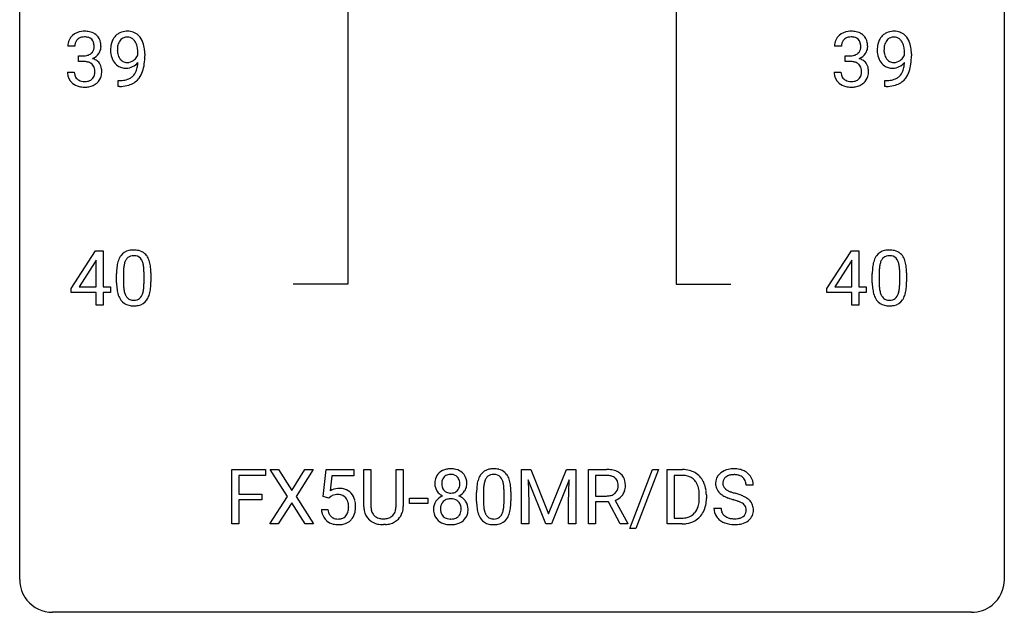
# Model space of a CAD drawing. Extents: x 3 to 27, y -3 to 225.
# Drawn here: x 3 to 27, y -3 to 12 of the extents above; entities that cross this region are included whole.
import ezdxf

# ---------------------------------------------------------------- set-up
doc = ezdxf.new("R2010")
doc.units = 0
doc.layers.add('DEFAULT_255_1_388', color=255, linetype='CONTINUOUS')
doc.layers.add('DEFAULT_255_2_778', color=255, linetype='CONTINUOUS')

msp = doc.modelspace()

# ---------------------------------------------------------------- linework, layer by layer
at = {"layer": 'DEFAULT_255_1_388'}
for p, q in [((4.11, 10.914), (3.943, 10.914)), ((5.636, 10.701), (5.636, 10.768)), ((5.804, 10.733), (5.804, 10.685)), ((22.652, 10.914), (22.484, 10.914)), ((24.178, 10.701), (24.178, 10.768)), ((24.345, 10.733), (24.345, 10.685)), ((4.199, 10.546), (4.199, 10.683)), ((4.199, 10.683), (4.324, 10.683)), ((4.324, 10.546), (4.199, 10.546)), ((22.74, 10.546), (22.74, 10.683)), ((22.74, 10.683), (22.866, 10.683)), ((22.866, 10.546), (22.74, 10.546)), ((3.931, 10.291), (4.099, 10.291)), ((22.473, 10.291), (22.641, 10.291)), ((5.161, 9.943), (5.161, 10.084)), ((5.161, 10.084), (5.196, 10.084)), ((23.702, 9.943), (23.702, 10.084)), ((23.702, 10.084), (23.738, 10.084)), ((5.194, 9.943), (5.161, 9.943)), ((23.735, 9.943), (23.702, 9.943)), ((4.027, 5.056), (4.616, 5.967)), ((4.616, 5.967), (4.794, 5.967)), ((4.794, 5.967), (4.794, 5.094)), ((22.303, 5.056), (22.892, 5.967)), ((22.892, 5.967), (23.07, 5.967)), ((23.07, 5.967), (23.07, 5.094)), ((4.626, 5.739), (4.606, 5.703)), ((4.626, 5.094), (4.626, 5.739)), ((22.902, 5.739), (22.882, 5.703)), ((22.902, 5.094), (22.902, 5.739)), ((4.606, 5.703), (4.216, 5.094)), ((22.882, 5.703), (22.493, 5.094)), ((5.122, 5.19), (5.122, 5.414)), ((5.289, 5.454), (5.289, 5.187)), ((5.785, 5.168), (5.785, 5.442)), ((5.952, 5.43), (5.952, 5.213)), ((23.398, 5.19), (23.398, 5.414)), ((23.566, 5.454), (23.566, 5.187)), ((24.062, 5.168), (24.062, 5.442)), ((24.229, 5.43), (24.229, 5.213)), ((4.027, 4.957), (4.027, 5.056)), ((4.216, 5.094), (4.626, 5.094)), ((4.794, 5.094), (4.976, 5.094)), ((4.976, 5.094), (4.976, 4.957)), ((22.303, 4.957), (22.303, 5.056)), ((22.493, 5.094), (22.902, 5.094)), ((23.07, 5.094), (23.253, 5.094)), ((23.253, 5.094), (23.253, 4.957)), ((4.626, 4.957), (4.027, 4.957)), ((4.626, 4.652), (4.626, 4.957)), ((4.976, 4.957), (4.794, 4.957)), ((4.794, 4.957), (4.794, 4.652)), ((22.902, 4.957), (22.303, 4.957)), ((22.902, 4.652), (22.902, 4.957)), ((23.253, 4.957), (23.07, 4.957)), ((23.07, 4.957), (23.07, 4.652)), ((4.794, 4.652), (4.626, 4.652)), ((23.07, 4.652), (22.902, 4.652)), ((7.906, -0.64), (7.906, 0.676)), ((7.906, 0.676), (8.721, 0.676)), ((8.721, 0.533), (8.079, 0.533)), ((8.079, 0.533), (8.079, 0.083)), ((8.721, 0.676), (8.721, 0.533)), ((9.254, 0.024), (8.837, 0.676)), ((8.837, 0.676), (9.041, 0.676)), ((9.041, 0.676), (9.358, 0.172)), ((9.358, 0.172), (9.673, 0.676)), ((9.877, 0.676), (9.462, 0.024)), ((9.673, 0.676), (9.877, 0.676)), ((10.122, 0.02), (10.189, 0.676)), ((10.189, 0.676), (10.863, 0.676)), ((10.331, 0.521), (10.291, 0.163)), ((10.863, 0.521), (10.331, 0.521)), ((10.863, 0.676), (10.863, 0.521)), ((11.102, -0.22), (11.102, 0.676)), ((11.102, 0.676), (11.273, 0.676)), ((11.273, 0.676), (11.273, -0.215)), ((11.88, 0.676), (12.054, 0.676)), ((11.88, -0.216), (11.88, 0.676)), ((12.054, 0.676), (12.054, -0.219)), ((14.916, 0.676), (15.141, 0.676)), ((14.916, -0.64), (14.916, 0.676)), ((15.141, 0.676), (15.571, -0.398)), ((15.571, -0.398), (16.001, 0.676)), ((16.001, 0.676), (16.226, 0.676)), ((16.226, 0.676), (16.226, -0.64)), ((16.531, -0.64), (16.531, 0.676)), ((16.531, 0.676), (16.967, 0.676)), ((16.706, 0.533), (16.706, 0.034)), ((16.971, 0.533), (16.706, 0.533)), ((17.535, -0.753), (18.084, 0.676)), ((18.227, 0.676), (17.679, -0.753)), ((18.084, 0.676), (18.227, 0.676)), ((18.434, -0.64), (18.434, 0.676)), ((18.434, 0.676), (18.805, 0.676)), ((18.81, 0.533), (18.608, 0.533)), ((18.608, 0.533), (18.608, -0.498)), ((15.504, -0.64), (15.073, 0.423)), ((15.073, 0.423), (15.09, -0.127)), ((16.069, 0.426), (15.637, -0.64)), ((16.052, -0.127), (16.069, 0.426)), ((20.52, 0.295), (20.346, 0.295)), ((8.079, 0.083), (8.631, 0.083)), ((8.631, 0.083), (8.631, -0.059)), ((8.827, -0.64), (9.254, 0.024)), ((9.462, 0.024), (9.887, -0.64)), ((10.256, -0.014), (10.122, 0.02)), ((10.3, 0.022), (10.256, -0.014)), ((13.829, -0.101), (13.829, 0.122)), ((13.996, 0.163), (13.996, -0.105)), ((14.492, -0.124), (14.492, 0.15)), ((14.659, 0.138), (14.659, -0.079)), ((16.706, 0.034), (16.972, 0.034)), ((19.214, -0.018), (19.214, 0.059)), ((19.385, 0.062), (19.385, -0.022)), ((8.631, -0.059), (8.079, -0.059)), ((8.079, -0.059), (8.079, -0.64)), ((9.358, -0.126), (9.032, -0.64)), ((9.681, -0.64), (9.358, -0.126)), ((12.208, -0.149), (12.208, -0.013)), ((12.208, -0.013), (12.649, -0.013)), ((12.649, -0.149), (12.208, -0.149)), ((12.649, -0.013), (12.649, -0.149)), ((15.09, -0.127), (15.09, -0.64)), ((16.052, -0.64), (16.052, -0.127)), ((17.015, -0.108), (16.706, -0.108)), ((16.706, -0.108), (16.706, -0.64)), ((17.3, -0.64), (17.015, -0.108)), ((17.177, -0.07), (17.486, -0.629)), ((10.075, -0.294), (10.233, -0.294)), ((19.567, -0.258), (19.741, -0.258)), ((8.079, -0.64), (7.906, -0.64)), ((9.032, -0.64), (8.827, -0.64)), ((9.887, -0.64), (9.681, -0.64)), ((11.622, -0.656), (11.576, -0.658)), ((15.09, -0.64), (14.916, -0.64)), ((15.637, -0.64), (15.504, -0.64)), ((16.226, -0.64), (16.052, -0.64)), ((16.706, -0.64), (16.531, -0.64)), ((17.486, -0.64), (17.3, -0.64)), ((17.486, -0.629), (17.486, -0.64)), ((18.798, -0.64), (18.434, -0.64)), ((18.608, -0.498), (18.79, -0.498)), ((17.679, -0.753), (17.535, -0.753))]:
    msp.add_line(p, q, dxfattribs=at)
for centre, radius, start, end in [((4.322, 10.88), 0.396, 96.9874, 131.9691), ((4.347, 10.74), 0.538, 89.8593, 97.7827), ((4.352, 10.71), 0.567, 78.3654, 90.4133), ((4.392, 10.897), 0.376, 56.623, 78.6387), ((4.416, 10.939), 0.328, 47.0255, 56.0856), ((5.35, 10.921), 0.351, 121.2366, 135.968), ((5.366, 10.892), 0.384, 96.8455, 120.9881), ((5.382, 10.787), 0.49, 89.8872, 97.2798), ((5.388, 10.859), 0.419, 70.6506, 90.6748), ((5.403, 10.916), 0.359, 36.7493, 69.822), ((22.863, 10.88), 0.396, 96.9874, 131.9691), ((22.888, 10.74), 0.538, 89.8593, 97.7827), ((22.893, 10.71), 0.567, 78.3654, 90.4133), ((22.934, 10.897), 0.376, 56.623, 78.6387), ((22.958, 10.939), 0.328, 47.0255, 56.0856), ((23.892, 10.921), 0.351, 121.2366, 135.968), ((23.907, 10.892), 0.384, 96.8455, 120.9881), ((23.924, 10.787), 0.49, 89.8872, 97.2798), ((23.93, 10.859), 0.419, 70.6506, 90.6748), ((23.944, 10.916), 0.359, 36.7493, 69.822), ((4.292, 10.919), 0.349, 155.3484, 180.7484), ((4.287, 10.915), 0.345, 131.5745, 154.4799), ((4.318, 10.929), 0.206, 133.835, 173.5343), ((4.323, 10.922), 0.215, 103.293, 133.562), ((4.345, 10.833), 0.307, 89.5322, 103.5319), ((4.352, 10.802), 0.338, 76.1116, 90.7029), ((4.396, 10.958), 0.177, 13.9578, 77.6714), ((4.244, 10.913), 0.334, 359.1804, 15.0452), ((4.419, 10.944), 0.323, 10.9208, 46.7779), ((4.265, 10.908), 0.48, 359.6364, 11.6088), ((5.573, 10.825), 0.597, 166.7586, 180.32), ((5.478, 10.846), 0.5, 154.6955, 166.5679), ((5.382, 10.894), 0.392, 136.3325, 155.0871), ((5.441, 10.872), 0.296, 142.1024, 166.3835), ((5.379, 10.922), 0.217, 112.9382, 142.5321), ((5.381, 10.906), 0.232, 89.273, 111.914), ((5.387, 10.94), 0.198, 50.385, 90.6705), ((5.336, 10.88), 0.276, 34.1249, 50.3071), ((5.281, 10.839), 0.345, 27.2018, 34.6834), ((5.214, 10.808), 0.419, 9.9432, 26.7699), ((5.291, 10.829), 0.502, 15.3958, 37.0841), ((5.051, 10.759), 0.751, 3.9488, 15.6799), ((22.833, 10.919), 0.349, 155.3484, 180.7484), ((22.828, 10.915), 0.345, 131.5745, 154.4799), ((22.859, 10.929), 0.206, 133.835, 173.5343), ((22.864, 10.922), 0.215, 103.293, 133.562), ((22.887, 10.833), 0.307, 89.5322, 103.5319), ((22.893, 10.802), 0.338, 76.1116, 90.7029), ((22.937, 10.958), 0.177, 13.9578, 77.6714), ((22.785, 10.913), 0.334, 359.1804, 15.0452), ((22.96, 10.944), 0.323, 10.9208, 46.7779), ((22.807, 10.908), 0.48, 359.6364, 11.6088), ((24.114, 10.825), 0.597, 166.7586, 180.32), ((24.019, 10.846), 0.5, 154.6955, 166.5679), ((23.923, 10.894), 0.392, 136.3325, 155.0871), ((23.982, 10.872), 0.296, 142.1024, 166.3835), ((23.92, 10.922), 0.217, 112.9382, 142.5321), ((23.923, 10.906), 0.232, 89.273, 111.914), ((23.928, 10.94), 0.198, 50.385, 90.6705), ((23.878, 10.88), 0.276, 34.1249, 50.3071), ((23.823, 10.839), 0.345, 27.2018, 34.6834), ((23.755, 10.808), 0.419, 9.9432, 26.7699), ((23.832, 10.829), 0.502, 15.3958, 37.0841), ((23.592, 10.759), 0.751, 3.9488, 15.6799), ((4.399, 10.915), 0.289, 172.5097, 180.1361), ((4.348, 10.94), 0.255, 281.669, 301.2944), ((4.367, 10.905), 0.215, 301.7835, 311.7546), ((4.378, 10.894), 0.2, 311.7325, 354.2803), ((4.416, 10.929), 0.334, 292.9804, 325.2391), ((4.296, 10.908), 0.282, 353.0942, 0.1175), ((4.398, 10.941), 0.355, 325.2332, 332.8747), ((4.472, 10.906), 0.274, 332.355, 359.718), ((5.6, 10.821), 0.624, 179.9653, 184.3011), ((5.498, 10.81), 0.521, 183.9375, 204.1276), ((5.692, 10.831), 0.551, 178.2642, 180.011), ((5.601, 10.828), 0.461, 179.6162, 191.8786), ((5.573, 10.838), 0.433, 166.1101, 178.6654), ((5.464, 10.797), 0.32, 191.6193, 215.2971), ((5.017, 10.771), 0.62, 359.6632, 10.1176), ((4.781, 10.735), 1.023, 359.9291, 4.2665), ((22.94, 10.915), 0.289, 172.5097, 180.1361), ((22.89, 10.94), 0.255, 281.669, 301.2944), ((22.909, 10.905), 0.215, 301.7835, 311.7546), ((22.919, 10.894), 0.2, 311.7325, 354.2803), ((22.957, 10.929), 0.334, 292.9804, 325.2391), ((22.837, 10.908), 0.282, 353.0942, 0.1175), ((22.94, 10.941), 0.355, 325.2332, 332.8747), ((23.013, 10.906), 0.274, 332.355, 359.718), ((24.141, 10.821), 0.624, 179.9653, 184.3011), ((24.039, 10.81), 0.521, 183.9375, 204.1276), ((24.115, 10.838), 0.433, 166.1101, 178.6654), ((24.233, 10.831), 0.551, 178.2642, 180.011), ((24.142, 10.828), 0.461, 179.6162, 191.8786), ((24.005, 10.797), 0.32, 191.6193, 215.2971), ((23.558, 10.771), 0.62, 359.6632, 10.1176), ((23.322, 10.735), 1.023, 359.9291, 4.2665), ((4.321, 11.064), 0.382, 270.492, 281.8953), ((4.318, 10.034), 0.513, 84.0196, 89.3326), ((4.337, 10.187), 0.358, 71.9008, 84.3555), ((4.377, 10.306), 0.232, 49.5091, 72.1833), ((4.397, 10.334), 0.198, 12.9498, 48.7551), ((4.385, 10.99), 0.402, 292.5422, 293.6931), ((4.429, 10.263), 0.372, 57.6433, 72.8626), ((4.469, 10.328), 0.296, 36.7247, 57.4701), ((4.467, 10.329), 0.296, 8.0545, 36.3562), ((5.421, 10.778), 0.438, 204.3451, 209.0455), ((5.35, 10.734), 0.354, 208.4727, 236.2135), ((5.44, 10.783), 0.292, 215.7259, 216.5355), ((5.381, 10.736), 0.217, 215.7487, 239.9728), ((5.373, 10.73), 0.208, 241.0651, 269.281), ((5.378, 10.786), 0.264, 268.4083, 270.007), ((5.378, 10.78), 0.258, 269.9447, 306.825), ((5.322, 10.785), 0.409, 297.4036, 320.0168), ((5.352, 10.828), 0.312, 305.5071, 327.0774), ((5.365, 10.817), 0.295, 327.4106, 336.8397), ((4.828, 10.555), 0.808, 350.9409, 357.669), ((4.858, 10.6), 0.941, 341.8359, 352.9884), ((4.263, 10.677), 1.541, 352.8366, 0.2784), ((22.862, 11.064), 0.382, 270.492, 281.8953), ((22.86, 10.034), 0.513, 84.0196, 89.3326), ((22.878, 10.187), 0.358, 71.9008, 84.3555), ((22.918, 10.306), 0.232, 49.5091, 72.1833), ((22.939, 10.334), 0.198, 12.9498, 48.7551), ((22.926, 10.99), 0.402, 292.5422, 293.6931), ((22.97, 10.263), 0.372, 57.6433, 72.8626), ((23.01, 10.328), 0.296, 36.7247, 57.4701), ((23.009, 10.329), 0.296, 8.0545, 36.3562), ((23.963, 10.778), 0.438, 204.3451, 209.0455), ((23.891, 10.734), 0.354, 208.4727, 236.2135), ((23.981, 10.783), 0.292, 215.7259, 216.5355), ((23.922, 10.736), 0.217, 215.7487, 239.9728), ((23.914, 10.73), 0.208, 241.0651, 269.281), ((23.919, 10.786), 0.264, 268.4083, 270.007), ((23.919, 10.78), 0.258, 269.9447, 306.825), ((23.863, 10.785), 0.409, 297.4036, 320.0168), ((23.893, 10.828), 0.312, 305.5071, 327.0774), ((23.906, 10.817), 0.295, 327.4106, 336.8397), ((23.369, 10.555), 0.808, 350.9409, 357.669), ((23.399, 10.6), 0.941, 341.8359, 352.9884), ((22.804, 10.677), 1.541, 352.8366, 0.2784), ((4.377, 10.29), 0.445, 179.976, 183.2331), ((4.26, 10.276), 0.328, 181.8183, 229.6455), ((4.357, 10.288), 0.258, 179.4468, 196.2872), ((4.286, 10.3), 0.312, 344.5985, 357.9271), ((4.3, 10.309), 0.298, 359.5051, 13.4237), ((4.185, 10.307), 0.414, 357.4755, 0.0225), ((4.328, 10.306), 0.437, 343.9832, 0.5571), ((4.37, 10.312), 0.395, 359.8317, 8.5873), ((5.332, 10.71), 0.325, 236.4717, 254.3539), ((5.348, 10.774), 0.39, 254.5997, 270.4178), ((5.351, 10.776), 0.392, 269.9969, 270.7871), ((5.355, 10.722), 0.338, 270.2632, 297.3852), ((5.282, 10.434), 0.336, 313.8526, 338.599), ((5.099, 10.509), 0.533, 338.2523, 351.2432), ((5.22, 10.478), 0.559, 322.8579, 342.1527), ((22.918, 10.29), 0.445, 179.976, 183.2331), ((22.801, 10.276), 0.328, 181.8183, 229.6455), ((22.899, 10.288), 0.258, 179.4468, 196.2872), ((22.827, 10.3), 0.312, 344.5985, 357.9271), ((22.841, 10.309), 0.298, 359.5051, 13.4237), ((22.726, 10.307), 0.414, 357.4755, 0.0225), ((22.87, 10.306), 0.437, 343.9832, 0.5571), ((22.912, 10.312), 0.395, 359.8317, 8.5873), ((23.873, 10.71), 0.325, 236.4717, 254.3539), ((23.889, 10.774), 0.39, 254.5997, 270.4178), ((23.892, 10.776), 0.392, 269.9969, 270.7871), ((23.896, 10.722), 0.338, 270.2632, 297.3852), ((23.823, 10.434), 0.336, 313.8526, 338.599), ((23.641, 10.509), 0.533, 338.2523, 351.2432), ((23.761, 10.478), 0.559, 322.8579, 342.1527), ((4.306, 10.328), 0.398, 229.4224, 256.8555), ((4.302, 10.273), 0.201, 196.5661, 227.7059), ((4.321, 10.294), 0.229, 227.7653, 257.8763), ((4.346, 10.4), 0.338, 257.4584, 270.4267), ((4.351, 10.432), 0.37, 269.5965, 280.8788), ((4.377, 10.303), 0.239, 280.6347, 299.8594), ((4.385, 10.327), 0.398, 279.783, 311.6256), ((4.399, 10.263), 0.193, 300.3576, 314.5516), ((4.389, 10.27), 0.204, 315.0731, 345.0429), ((4.428, 10.279), 0.334, 311.6358, 343.7652), ((5.189, 10.755), 0.671, 270.6215, 281.4062), ((5.237, 10.524), 0.435, 281.1853, 299.0622), ((5.282, 10.446), 0.49, 285.9541, 318.8879), ((5.279, 10.443), 0.344, 299.5068, 313.12), ((5.317, 10.411), 0.441, 319.3348, 322.1002), ((22.848, 10.328), 0.398, 229.4224, 256.8555), ((22.844, 10.273), 0.201, 196.5661, 227.7059), ((22.862, 10.294), 0.229, 227.7653, 257.8763), ((22.888, 10.4), 0.338, 257.4584, 270.4267), ((22.893, 10.432), 0.37, 269.5965, 280.8788), ((22.919, 10.303), 0.239, 280.6347, 299.8594), ((22.927, 10.327), 0.398, 279.783, 311.6256), ((22.94, 10.263), 0.193, 300.3576, 314.5516), ((22.931, 10.27), 0.204, 315.0731, 345.0429), ((22.969, 10.279), 0.334, 311.6358, 343.7652), ((23.73, 10.755), 0.671, 270.6215, 281.4062), ((23.779, 10.524), 0.435, 281.1853, 299.0622), ((23.823, 10.446), 0.49, 285.9541, 318.8879), ((23.821, 10.443), 0.344, 299.5068, 313.12), ((23.858, 10.411), 0.441, 319.3348, 322.1002), ((4.344, 10.484), 0.558, 256.6827, 270.4413), ((4.351, 10.489), 0.563, 269.7285, 280.3858), ((5.179, 10.96), 1.017, 270.8209, 273.401), ((5.2, 10.706), 0.763, 272.9281, 286.4924), ((22.886, 10.484), 0.558, 256.6827, 270.4413), ((22.893, 10.489), 0.563, 269.7285, 280.3858), ((23.72, 10.96), 1.017, 270.8209, 273.401), ((23.742, 10.706), 0.763, 272.9281, 286.4924), ((5.484, 5.658), 0.322, 101.644, 144.5143), ((5.532, 5.468), 0.518, 89.5283, 102.582), ((5.541, 5.463), 0.522, 77.0438, 90.5082), ((5.586, 5.648), 0.332, 48.2778, 77.4996), ((23.761, 5.658), 0.322, 101.644, 144.5143), ((23.809, 5.468), 0.518, 89.5283, 102.582), ((23.818, 5.463), 0.522, 77.0438, 90.5082), ((23.863, 5.648), 0.332, 48.2778, 77.4996), ((5.63, 5.571), 0.492, 148.7922, 164.5682), ((5.523, 5.631), 0.369, 144.5884, 148.1162), ((5.633, 5.584), 0.329, 149.4208, 163.6283), ((5.513, 5.656), 0.189, 105.7981, 149.7388), ((5.534, 5.581), 0.267, 89.3804, 105.6764), ((5.538, 5.552), 0.296, 81.1057, 90.2187), ((5.558, 5.651), 0.195, 30.7408, 82.4658), ((5.499, 5.613), 0.265, 24.2875, 31.3934), ((5.367, 5.557), 0.409, 12.0807, 23.8171), ((5.594, 5.662), 0.316, 36.3142, 47.6307), ((5.497, 5.597), 0.434, 18.2931, 35.677), ((5.211, 5.498), 0.736, 8.0247, 18.5606), ((23.907, 5.571), 0.492, 148.7922, 164.5682), ((23.8, 5.631), 0.369, 144.5884, 148.1162), ((23.909, 5.584), 0.329, 149.4208, 163.6283), ((23.79, 5.656), 0.189, 105.7981, 149.7388), ((23.81, 5.581), 0.267, 89.3804, 105.6764), ((23.814, 5.552), 0.296, 81.1057, 90.2187), ((23.835, 5.651), 0.195, 30.7408, 82.4658), ((23.775, 5.613), 0.265, 24.2875, 31.3934), ((23.643, 5.557), 0.409, 12.0807, 23.8171), ((23.871, 5.662), 0.316, 36.3142, 47.6307), ((23.773, 5.597), 0.434, 18.2931, 35.677), ((23.487, 5.498), 0.736, 8.0247, 18.5606), ((6.466, 5.419), 1.344, 173.7674, 180.2316), ((5.958, 5.476), 0.833, 164.3059, 173.9001), ((6.581, 5.443), 1.292, 177.8639, 179.5036), ((6.239, 5.459), 0.95, 172.0258, 178.0705), ((5.868, 5.512), 0.575, 163.3765, 172.1411), ((5.057, 5.488), 0.726, 4.8365, 12.2906), ((4.583, 5.446), 1.202, 359.8093, 4.9408), ((4.742, 5.429), 1.21, 1.1275, 8.1718), ((24.743, 5.419), 1.344, 173.7674, 180.2316), ((24.234, 5.476), 0.833, 164.3059, 173.9001), ((24.516, 5.459), 0.95, 172.0258, 178.0705), ((24.858, 5.443), 1.292, 177.8639, 179.5036), ((24.145, 5.512), 0.575, 163.3765, 172.1411), ((23.333, 5.488), 0.726, 4.8365, 12.2906), ((22.86, 5.446), 1.202, 359.8093, 4.9408), ((23.019, 5.429), 1.21, 1.1275, 8.1718), ((4.377, 5.415), 1.575, 0.5433, 1.3867), ((22.654, 5.415), 1.575, 0.5433, 1.3867), ((6.633, 5.21), 1.512, 180.7435, 181.1522), ((6.328, 5.199), 1.207, 180.8977, 188.0055), ((5.883, 5.134), 0.757, 187.8816, 198.2347), ((6.459, 5.183), 1.171, 179.7996, 185.2461), ((6.005, 5.14), 0.714, 185.1412, 193.0082), ((5.205, 5.109), 0.576, 343.0498, 351.9392), ((4.814, 5.166), 0.97, 351.8072, 357.7958), ((4.451, 5.185), 1.334, 357.5871, 359.2682), ((5.096, 5.149), 0.853, 344.4935, 353.9764), ((4.574, 5.208), 1.378, 353.8441, 0.2288), ((24.91, 5.21), 1.512, 180.7435, 181.1522), ((24.605, 5.199), 1.207, 180.8977, 188.0055), ((24.16, 5.134), 0.757, 187.8816, 198.2347), ((24.736, 5.183), 1.171, 179.7996, 185.2461), ((24.281, 5.14), 0.714, 185.1412, 193.0082), ((23.481, 5.109), 0.576, 343.0498, 351.9392), ((23.091, 5.166), 0.97, 351.8072, 357.7958), ((22.728, 5.185), 1.334, 357.5871, 359.2682), ((23.373, 5.149), 0.853, 344.4935, 353.9764), ((22.851, 5.208), 1.378, 353.8441, 0.2288), ((5.603, 5.04), 0.462, 197.9695, 215.2623), ((5.489, 4.963), 0.323, 215.8618, 257.2788), ((5.707, 5.069), 0.408, 192.7897, 205.2507), ((5.589, 5.017), 0.279, 205.8002, 211.2546), ((5.531, 4.977), 0.208, 210.379, 238.4008), ((5.528, 4.983), 0.212, 239.6522, 265.9794), ((5.538, 5.058), 0.288, 265.1324, 270.0603), ((5.541, 5.022), 0.251, 269.3314, 287.218), ((5.557, 4.965), 0.193, 287.7958, 329.0809), ((5.587, 4.963), 0.324, 280.5802, 324.9173), ((5.449, 5.032), 0.32, 328.6635, 343.3325), ((5.544, 4.992), 0.375, 324.9361, 328.6153), ((5.433, 5.054), 0.503, 329.2804, 344.7473), ((23.88, 5.04), 0.462, 197.9695, 215.2623), ((23.765, 4.963), 0.323, 215.8618, 257.2788), ((23.984, 5.069), 0.408, 192.7897, 205.2507), ((23.866, 5.017), 0.279, 205.8002, 211.2546), ((23.807, 4.977), 0.208, 210.379, 238.4008), ((23.805, 4.983), 0.212, 239.6522, 265.9794), ((23.815, 5.058), 0.288, 265.1324, 270.0603), ((23.818, 5.022), 0.251, 269.3314, 287.218), ((23.833, 4.965), 0.193, 287.7958, 329.0809), ((23.864, 4.963), 0.324, 280.5802, 324.9173), ((23.726, 5.032), 0.32, 328.6635, 343.3325), ((23.821, 4.992), 0.375, 324.9361, 328.6153), ((23.71, 5.054), 0.503, 329.2804, 344.7473), ((5.534, 5.137), 0.503, 256.6229, 270.5105), ((5.542, 5.151), 0.517, 269.5979, 281.6733), ((23.81, 5.137), 0.503, 256.6229, 270.5105), ((23.819, 5.151), 0.517, 269.5979, 281.6733), ((13.136, 0.364), 0.314, 132.2456, 164.5091), ((13.168, 0.327), 0.363, 100.7054, 132.1386), ((13.19, 0.353), 0.203, 135.3052, 168.9884), ((13.187, 0.355), 0.2, 105.9233, 135.1661), ((13.202, 0.172), 0.522, 89.673, 101.2452), ((13.203, 0.298), 0.259, 89.4777, 105.7297), ((13.209, 0.192), 0.502, 76.2877, 90.4586), ((13.205, 0.278), 0.279, 86.9834, 90.0192), ((13.213, 0.347), 0.21, 44.3958, 88.2499), ((13.244, 0.329), 0.361, 47.8241, 76.4266), ((13.215, 0.347), 0.208, 16.3252, 44.7914), ((13.269, 0.358), 0.322, 6.9168, 47.6262), ((14.337, 0.279), 0.492, 148.7922, 164.5682), ((14.23, 0.339), 0.369, 144.5884, 148.1162), ((14.191, 0.366), 0.322, 101.644, 144.5143), ((14.22, 0.365), 0.189, 105.7981, 149.7388), ((14.239, 0.176), 0.518, 89.5283, 102.582), ((14.24, 0.29), 0.267, 89.3804, 105.6764), ((14.248, 0.172), 0.522, 77.0438, 90.5082), ((14.244, 0.261), 0.296, 81.1057, 90.2187), ((14.265, 0.36), 0.195, 30.7408, 82.4658), ((14.293, 0.356), 0.332, 48.2778, 77.4996), ((14.301, 0.371), 0.316, 36.3142, 47.6307), ((14.204, 0.305), 0.434, 18.2931, 35.677), ((16.971, -0.107), 0.783, 80.6536, 90.3427), ((16.969, 0.017), 0.516, 84.5398, 89.7281), ((16.985, 0.168), 0.364, 72.37, 84.8794), ((17.025, 0.289), 0.237, 48.7809, 72.6969), ((17.019, 0.17), 0.502, 65.6988, 80.833), ((17.072, 0.293), 0.368, 50.0019, 65.4304), ((17.097, 0.326), 0.327, 11.6284, 49.5604), ((18.81, 0.016), 0.66, 75.41, 90.3803), ((18.808, 0.019), 0.514, 79.2154, 89.7445), ((18.844, 0.182), 0.347, 40.384, 80.1431), ((18.836, 0.124), 0.549, 60.1455, 75.189), ((18.853, 0.155), 0.513, 26.5254, 60.1451), ((19.923, 0.341), 0.314, 132.4834, 181.0242), ((19.99, 0.278), 0.406, 129.2526, 133.4249), ((20.007, 0.253), 0.436, 101.9879, 128.8742), ((19.968, 0.35), 0.184, 127.7287, 176.7106), ((19.995, 0.316), 0.226, 114.0403, 127.9849), ((20.026, 0.244), 0.305, 99.0696, 113.7659), ((20.051, 0.059), 0.635, 89.5906, 102.3171), ((20.053, 0.081), 0.47, 89.6695, 99.2313), ((20.059, 0.095), 0.599, 77.2359, 90.3249), ((20.056, 0.037), 0.515, 86.2643, 90.0533), ((20.068, 0.172), 0.378, 73.7889, 86.6654), ((20.105, 0.296), 0.249, 48.5927, 74.1243), ((20.083, 0.204), 0.488, 63.838, 77.0809), ((20.124, 0.32), 0.219, 14.9782, 48.2005), ((20.114, 0.262), 0.422, 45.9863, 64.1609), ((20.143, 0.296), 0.377, 32.2748, 45.6545), ((20.151, 0.298), 0.37, 359.6507, 32.613), ((13.237, 0.336), 0.419, 164.6186, 180.5293), ((13.189, 0.333), 0.372, 179.9991, 181.1691), ((13.126, 0.327), 0.308, 180.4316, 213.2715), ((13.283, 0.332), 0.298, 168.3802, 180.3602), ((13.257, 0.327), 0.273, 179.5033, 194.9126), ((13.191, 0.31), 0.204, 194.9721, 224.1944), ((13.215, 0.313), 0.209, 316.0414, 351.9161), ((13.162, 0.332), 0.264, 359.479, 16.0678), ((13.132, 0.329), 0.293, 351.1058, 0.1939), ((13.275, 0.33), 0.318, 338.8763, 0.5167), ((13.135, 0.334), 0.458, 359.8416, 7.9697), ((15.173, 0.127), 1.344, 173.7674, 180.2316), ((14.664, 0.185), 0.833, 164.3059, 173.9001), ((14.946, 0.168), 0.95, 172.0258, 178.0705), ((14.575, 0.221), 0.575, 163.3765, 172.1411), ((14.34, 0.293), 0.329, 149.4208, 163.6283), ((14.206, 0.321), 0.265, 24.2875, 31.3934), ((14.074, 0.265), 0.409, 12.0807, 23.8171), ((13.764, 0.196), 0.726, 4.8365, 12.2906), ((13.29, 0.154), 1.202, 359.8093, 4.9408), ((13.917, 0.207), 0.736, 8.0247, 18.5606), ((13.449, 0.138), 1.21, 1.1275, 8.1718), ((17.033, 0.267), 0.22, 310.9875, 356.2715), ((17.044, 0.314), 0.206, 43.5759, 48.2047), ((17.037, 0.31), 0.213, 12.4172, 43.1023), ((16.927, 0.283), 0.327, 359.5239, 12.8809), ((16.948, 0.28), 0.306, 354.9346, 0.0618), ((17.045, 0.277), 0.383, 341.9984, 0.4822), ((16.924, 0.284), 0.504, 359.5656, 12.3693), ((18.816, 0.16), 0.383, 26.5778, 40.1534), ((18.711, 0.111), 0.498, 9.6573, 26.1932), ((18.727, 0.088), 0.656, 7.403, 26.8322), ((19.924, 0.333), 0.315, 179.5063, 199.8695), ((20.044, 0.338), 0.26, 175.1781, 180.0581), ((19.95, 0.337), 0.166, 179.6141, 228.1247), ((20.045, 0.298), 0.301, 359.4697, 14.9832), ((10.5, -0.195), 0.414, 93.7182, 120.2539), ((10.421, -0.136), 0.199, 114.1952, 127.3642), ((10.446, -0.197), 0.265, 98.9836, 113.8906), ((10.47, -0.335), 0.405, 89.6805, 99.1614), ((10.472, -0.26), 0.33, 84.6966, 90.0672), ((10.51, -0.286), 0.506, 89.966, 94.2495), ((10.486, -0.168), 0.237, 41.7851, 85.9892), ((10.515, -0.22), 0.439, 73.8045, 90.5586), ((10.541, -0.123), 0.339, 41.3071, 73.543), ((10.495, -0.163), 0.401, 13.5076, 41.2175), ((13.14, -0.294), 0.357, 115.5538, 145.6416), ((13.147, 0.342), 0.334, 213.3437, 222.6274), ((13.161, 0.357), 0.355, 222.955, 244.137), ((13.178, -0.362), 0.436, 113.2433, 116.2058), ((13.188, 0.308), 0.2, 224.2962, 262.0157), ((13.204, 0.39), 0.284, 261.1246, 270.1963), ((13.207, 0.369), 0.263, 269.4827, 285.0987), ((13.225, 0.304), 0.196, 285.1585, 315.9485), ((13.217, 0.41), 0.416, 296.0928, 297.3613), ((13.247, -0.328), 0.396, 47.9007, 67.1949), ((13.25, 0.355), 0.351, 296.7588, 325.7536), ((13.294, 0.325), 0.298, 325.8415, 338.4794), ((15.288, 0.151), 1.292, 177.8639, 179.5036), ((13.084, 0.123), 1.575, 0.5433, 1.3867), ((16.975, 0.439), 0.404, 269.5896, 281.8059), ((17.003, 0.31), 0.272, 281.5499, 303.9359), ((17.019, 0.283), 0.241, 304.4411, 311.2111), ((17.056, 0.291), 0.38, 296.7019, 323.6876), ((17.09, 0.265), 0.337, 323.8611, 341.6142), ((18.446, 0.064), 0.768, 359.6455, 9.8608), ((18.548, 0.06), 0.837, 0.1606, 7.7176), ((19.916, 0.334), 0.308, 200.6782, 228.1765), ((19.971, 0.388), 0.385, 227.4063, 229.9877), ((20.059, 0.5), 0.528, 230.4982, 241.8088), ((20.231, 0.815), 0.887, 241.6337, 249.0065), ((19.999, 0.383), 0.233, 226.5785, 230.8792), ((20.052, 0.453), 0.321, 231.4636, 241.9262), ((20.187, 0.701), 0.603, 241.7177, 248.3259), ((20.343, 1.087), 1.02, 248.2007, 252.4528), ((20.478, 1.506), 1.459, 252.3389, 254.347), ((19.63, -1.529), 1.692, 71.0197, 74.4085), ((19.82, -0.979), 1.109, 66.1845, 71.0865), ((19.995, -0.585), 0.678, 59.3537, 66.2693), ((10.46, -0.19), 0.271, 12.649, 41.6081), ((10.341, -0.219), 0.393, 359.5579, 12.9534), ((10.191, -0.223), 0.544, 356.3547, 0.0507), ((10.31, -0.212), 0.592, 1.133, 13.8831), ((10.295, -0.225), 0.607, 347.8573, 0.4294), ((10.15, -0.22), 0.752, 359.9925, 1.5431), ((11.665, -0.218), 0.563, 180.2666, 190.1525), ((11.69, -0.218), 0.416, 179.5665, 191.9954), ((11.492, -0.223), 0.387, 345.2526, 358.6304), ((11.378, -0.216), 0.502, 358.1724, 0.0117), ((11.564, -0.221), 0.49, 343.0898, 0.2614), ((13.122, -0.281), 0.335, 145.6796, 180.626), ((13.277, -0.28), 0.323, 171.2646, 180.1864), ((13.186, -0.263), 0.231, 135.34, 172.1044), ((13.181, -0.258), 0.223, 104.8857, 135.2446), ((13.201, -0.333), 0.301, 89.4956, 104.8581), ((13.204, -0.359), 0.328, 82.2613, 90.1434), ((13.22, -0.269), 0.236, 45.303, 83.1921), ((13.226, -0.264), 0.228, 17.2921, 45.4631), ((13.174, -0.278), 0.283, 359.4454, 16.9257), ((13.269, -0.3), 0.361, 35.2364, 47.5511), ((13.298, -0.28), 0.325, 359.276, 35.4014), ((15.34, -0.082), 1.512, 180.7435, 181.1522), ((15.035, -0.093), 1.207, 180.8977, 188.0055), ((15.166, -0.109), 1.171, 179.7996, 185.2461), ((14.711, -0.152), 0.714, 185.1412, 193.0082), ((13.521, -0.126), 0.97, 351.8072, 357.7958), ((13.158, -0.107), 1.334, 357.5871, 359.2682), ((13.803, -0.142), 0.853, 344.4935, 353.9764), ((13.281, -0.084), 1.378, 353.8441, 0.2288), ((17.006, 0.38), 0.482, 290.8083, 297.2326), ((18.797, -0.105), 0.407, 318.7418, 343.6873), ((18.594, -0.042), 0.619, 343.3325, 355.8549), ((18.358, -0.019), 0.856, 355.4989, 0.079), ((18.753, -0.063), 0.629, 333.0707, 348.7181), ((18.567, -0.026), 0.819, 348.729, 0.3013), ((20.42, 1.302), 1.409, 248.9197, 254.1442), ((19.536, -1.787), 1.805, 71.7184, 73.9261), ((19.738, -1.182), 1.166, 68.006, 71.8055), ((19.931, -0.706), 0.653, 62.2517, 68.1219), ((20.087, -0.413), 0.321, 52.7382, 62.4979), ((20.179, -0.291), 0.168, 16.4721, 52.6262), ((20.095, -0.415), 0.481, 49.1022, 59.3294), ((20.188, -0.31), 0.342, 32.7924, 49.2504), ((20.222, -0.285), 0.299, 31.1212, 32.3977), ((20.214, -0.289), 0.308, 8.1117, 30.7958), ((10.579, -0.25), 0.505, 184.9244, 194.4976), ((10.439, -0.291), 0.36, 193.7536, 228.5273), ((10.6, -0.246), 0.37, 187.3597, 198.6734), ((10.482, -0.287), 0.245, 198.4454, 217.7945), ((10.449, -0.311), 0.204, 218.2887, 228.5613), ((10.46, -0.296), 0.223, 228.9652, 258.1237), ((10.505, -0.308), 0.212, 286.725, 320.6005), ((10.462, -0.273), 0.267, 320.6712, 344.544), ((10.332, -0.234), 0.403, 344.2414, 356.7358), ((10.492, -0.27), 0.405, 323.6727, 348.1675), ((11.493, -0.255), 0.388, 189.2524, 227.5915), ((11.551, -0.249), 0.275, 191.6975, 215.1404), ((11.525, -0.265), 0.244, 215.6958, 224.8509), ((11.531, -0.256), 0.255, 225.2847, 255.011), ((11.611, -0.227), 0.286, 280.9345, 300.974), ((11.634, -0.271), 0.236, 301.4983, 315.1469), ((11.618, -0.258), 0.256, 315.5953, 345.6679), ((11.657, -0.247), 0.393, 315.3344, 342.7643), ((13.254, -0.285), 0.467, 179.9316, 185.3254), ((13.123, -0.305), 0.335, 184.0105, 228.5071), ((13.258, -0.284), 0.304, 179.5155, 193.6464), ((13.166, -0.307), 0.209, 193.354, 225.8259), ((13.171, -0.299), 0.218, 226.4181, 255.8552), ((13.233, -0.288), 0.23, 281.752, 306.6056), ((13.244, -0.306), 0.209, 307.1346, 314.0278), ((13.24, -0.303), 0.214, 314.2552, 350.1694), ((13.144, -0.283), 0.312, 349.4141, 0.2933), ((13.296, -0.311), 0.324, 310.8497, 342.7449), ((13.215, -0.289), 0.409, 343.1293, 0.5776), ((14.59, -0.157), 0.757, 187.8816, 198.2347), ((14.31, -0.252), 0.462, 197.9695, 215.2623), ((14.414, -0.222), 0.408, 192.7897, 205.2507), ((14.296, -0.275), 0.279, 205.8002, 211.2546), ((14.237, -0.314), 0.208, 210.379, 238.4008), ((14.264, -0.326), 0.193, 287.7958, 329.0809), ((14.156, -0.259), 0.32, 328.6635, 343.3325), ((13.911, -0.183), 0.576, 343.0498, 351.9392), ((14.14, -0.238), 0.503, 329.2804, 344.7473), ((18.835, -0.133), 0.359, 283.7699, 318.1557), ((18.862, -0.122), 0.505, 299.2531, 333.4571), ((19.914, -0.263), 0.347, 179.2419, 215.2648), ((19.945, -0.241), 0.385, 215.3403, 233.0843), ((20.001, -0.261), 0.259, 179.3356, 199.1046), ((19.963, -0.271), 0.221, 199.883, 232.7061), ((20.016, -0.204), 0.306, 232.3736, 255.5137), ((20.136, -0.275), 0.232, 290.6616, 307.0374), ((20.17, -0.316), 0.179, 306.3942, 355.3032), ((20.128, -0.305), 0.221, 359.4175, 16.1976), ((20.112, -0.307), 0.237, 354.3662, 0.0709), ((20.213, -0.312), 0.311, 307.5917, 336.4314), ((20.193, -0.31), 0.33, 337.4732, 0.7538), ((20.123, -0.304), 0.401, 359.8391, 8.4707), ((10.448, -0.278), 0.376, 228.9024, 256.3313), ((10.481, -0.143), 0.515, 256.2426, 270.4486), ((10.483, -0.197), 0.325, 257.7261, 270.4014), ((10.488, -0.247), 0.274, 269.4204, 286.421), ((10.489, -0.119), 0.539, 269.5771, 282.4215), ((10.532, -0.294), 0.359, 281.8396, 316.5458), ((10.525, -0.29), 0.367, 316.8172, 323.1487), ((11.509, -0.236), 0.412, 227.745, 230.1538), ((11.523, -0.213), 0.439, 230.6087, 257.9965), ((11.571, -0.008), 0.649, 257.6315, 270.4238), ((11.567, -0.131), 0.385, 254.5946, 267.9129), ((11.576, -0.009), 0.507, 267.4688, 270.0234), ((11.579, -0.075), 0.441, 269.5851, 281.1845), ((11.581, -0.047), 0.61, 273.85, 285.1796), ((11.632, -0.221), 0.429, 284.6605, 315.2183), ((13.158, -0.263), 0.39, 228.7554, 257.8485), ((13.201, -0.083), 0.575, 257.4586, 270.4286), ((13.2, -0.194), 0.328, 255.4654, 268.7987), ((13.205, -0.099), 0.422, 268.3449, 270.0095), ((13.208, -0.176), 0.345, 269.576, 282.082), ((13.209, -0.083), 0.575, 269.6192, 281.979), ((13.249, -0.258), 0.396, 281.5473, 310.917), ((14.195, -0.329), 0.323, 215.8618, 257.2788), ((14.241, -0.155), 0.503, 256.6229, 270.5105), ((14.235, -0.309), 0.212, 239.6522, 265.9794), ((14.245, -0.233), 0.288, 265.1324, 270.0603), ((14.248, -0.27), 0.251, 269.3314, 287.218), ((14.249, -0.141), 0.517, 269.5979, 281.6733), ((14.294, -0.329), 0.324, 280.5802, 324.9173), ((14.251, -0.299), 0.375, 324.9361, 328.6153), ((18.795, 0.02), 0.518, 269.497, 284.0205), ((18.792, 0.125), 0.764, 270.4447, 278.4508), ((18.821, -0.045), 0.592, 278.1072, 299.034), ((20.007, -0.157), 0.49, 233.1672, 246.4952), ((20.054, -0.058), 0.599, 246.138, 248.0541), ((20.061, -0.036), 0.622, 248.2707, 270.4055), ((20.055, -0.064), 0.451, 255.2448, 267.5318), ((20.065, 0.074), 0.59, 267.1565, 270.0295), ((20.068, 0.024), 0.54, 269.7, 278.1662), ((20.065, 0.193), 0.851, 269.9709, 272.8181), ((20.08, -0.009), 0.648, 272.4385, 284.6465), ((20.097, -0.17), 0.344, 278.0229, 290.6255), ((20.135, -0.214), 0.436, 284.3734, 307.1426), ((20.162, -0.255), 0.387, 307.6561, 308.4562)]:
    msp.add_arc(centre, radius, start, end, dxfattribs=at)
at = {"layer": 'DEFAULT_255_2_778'}
for p, q in [((2.779, -1.984), (2.779, 223.97)), ((26.591, 223.97), (26.591, -1.984)), ((10.716, 105.701), (10.716, 5.159)), ((18.654, 105.701), (18.654, 5.159)), ((10.716, 5.159), (9.393, 5.159)), ((18.654, 5.159), (19.977, 5.159)), ((25.797, -2.778), (3.572, -2.778))]:
    msp.add_line(p, q, dxfattribs=at)
for centre, radius, start, end in [((3.57, -1.986), 0.791, 179.8554, 218.9919), ((25.8, -1.986), 0.792, 308.9619, 0.1439), ((3.57, -1.987), 0.791, 218.9526, 270.1425), ((25.799, -1.987), 0.791, 269.8539, 308.9985)]:
    msp.add_arc(centre, radius, start, end, dxfattribs=at)

doc.saveas('drawing.dxf')
